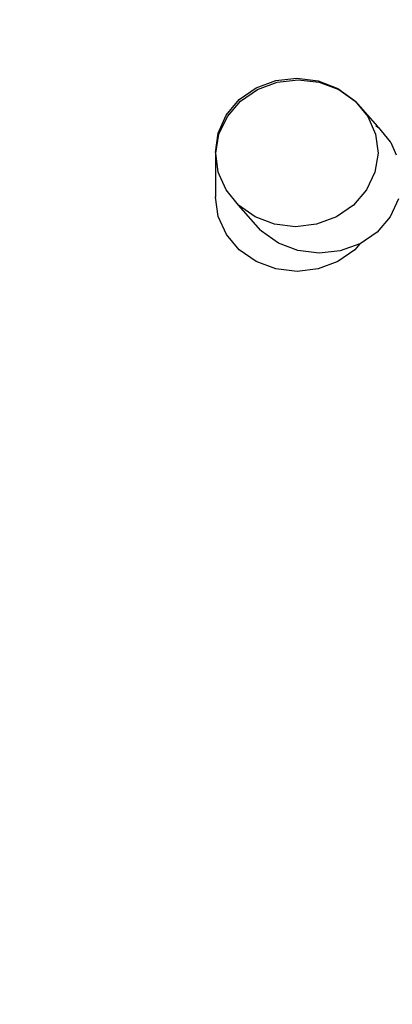
# Model space of a CAD drawing. Units: millimetres. Extents: x -8166 to 5644, y -5966 to 7996.
# Drawn here: x -6782 to -6465, y 901 to 1737 of the extents above; entities that cross this region are included whole.
import ezdxf

# ---------------------------------------------------------------- set-up
doc = ezdxf.new("R2010")
doc.units = ezdxf.units.MM
doc.layers.add('Зона безопасности', color=7, linetype='Continuous', lineweight=35, true_color=0x00a0e3)

msp = doc.modelspace()

# ---------------------------------------------------------------- linework, layer by layer
for p, q in [((-6580.92, 1678.86), (-6564.21, 1685.09)), ((-6579.64, 1677.42), (-6562.92, 1683.63)), ((-6564.21, 1685.09), (-6546.27, 1687.11)), ((-6562.92, 1683.63), (-6545.07, 1685.74)), ((-6546.27, 1687.11), (-6528.34, 1684.79)), ((-6545.07, 1685.74), (-6527.29, 1683.6)), ((-6528.34, 1684.79), (-6511.62, 1678.28)), ((-6527.29, 1683.6), (-6510.8, 1677.36)), ((-6595.26, 1668.85), (-6580.92, 1678.86)), ((-6594.09, 1667.52), (-6579.64, 1677.42)), ((-6511.62, 1678.28), (-6497.25, 1668.04)), ((-6510.8, 1677.36), (-6496.72, 1667.43)), ((-6606.26, 1655.75), (-6595.26, 1668.85)), ((-6605.27, 1654.62), (-6594.09, 1667.52)), ((-6497.25, 1668.04), (-6496.72, 1667.43)), ((-6496.72, 1667.43), (-6486.02, 1654.51)), ((-6496.72, 1667.43), (-6477.93, 1646.15)), ((-6613.17, 1640.43), (-6606.26, 1655.75)), ((-6612.42, 1639.58), (-6605.27, 1654.62)), ((-6486.02, 1654.51), (-6479.42, 1639.47)), ((-6479.29, 1646.88), (-6477.47, 1645.59)), ((-6477.93, 1646.15), (-6477.47, 1645.59)), ((-6477.47, 1645.59), (-6477.39, 1645.53)), ((-6477.39, 1645.53), (-6467.05, 1633.02)), ((-6615.52, 1623.96), (-6613.17, 1640.43)), ((-6615.07, 1623.45), (-6612.42, 1639.58)), ((-6479.42, 1639.47), (-6477.38, 1623.32)), ((-6466.5, 1632.4), (-6467.05, 1633.02)), ((-6466.5, 1632.4), (-6461.89, 1622.02)), ((-6615.52, 1623.96), (-6615.49, 1585.95)), ((-6613.02, 1607.3), (-6615.07, 1623.45)), ((-6477.38, 1623.32), (-6480.02, 1607.19)), ((-6611.95, 1604.87), (-6613.02, 1607.3)), ((-6611.97, 1604.83), (-6611.95, 1604.87)), ((-6606.42, 1592.26), (-6611.97, 1604.83)), ((-6480.02, 1607.19), (-6487.18, 1592.15)), ((-6595.72, 1579.34), (-6606.42, 1592.26)), ((-6487.18, 1592.15), (-6498.36, 1579.25)), ((-6615.49, 1585.95), (-6615.41, 1586.48)), ((-6613.12, 1569.65), (-6615.49, 1585.95)), ((-6581.65, 1569.41), (-6595.72, 1579.34)), ((-6576.81, 1557.92), (-6595.72, 1579.34)), ((-6498.36, 1579.25), (-6512.8, 1569.35)), ((-6460.05, 1584.56), (-6467.12, 1569.43)), ((-6606.18, 1554.47), (-6613.12, 1569.65)), ((-6565.16, 1563.17), (-6581.65, 1569.41)), ((-6547.38, 1561.03), (-6565.16, 1563.17)), ((-6529.52, 1563.14), (-6547.38, 1561.03)), ((-6512.8, 1569.35), (-6529.52, 1563.14)), ((-6467.12, 1569.43), (-6478.26, 1556.48)), ((-6595.16, 1541.44), (-6606.18, 1554.47)), ((-6576.81, 1557.92), (-6576.73, 1557.86)), ((-6576.27, 1557.3), (-6576.73, 1557.86)), ((-6562.01, 1547.17), (-6576.27, 1557.3)), ((-6478.26, 1556.48), (-6492.71, 1546.6)), ((-6545.36, 1540.74), (-6562.01, 1547.17)), ((-6492.94, 1546.51), (-6509.49, 1540.45)), ((-6492.94, 1546.51), (-6497.15, 1541.52)), ((-6492.71, 1546.6), (-6492.94, 1546.51)), ((-6580.8, 1531.44), (-6595.16, 1541.44)), ((-6527.44, 1538.45), (-6545.36, 1540.74)), ((-6509.49, 1540.45), (-6527.44, 1538.45)), ((-6497.15, 1541.52), (-6511.5, 1531.5)), ((-6564.08, 1525.16), (-6580.8, 1531.44)), ((-6511.5, 1531.5), (-6528.2, 1525.19)), ((-6546.14, 1523.03), (-6564.08, 1525.16)), ((-6528.2, 1525.19), (-6546.14, 1523.03))]:
    msp.add_line(p, q)
at = {"layer": 'Зона безопасности'}
msp.add_lwpolyline([(-5122.14, 3196.14), (-6615.8, 3196.14, 0.414214), (-8115.8, 1696.14), (-8115.8, 72.46, 0.38653), (-6758.74, -1420.72), (-5033.81, -1585.84)], format="xyb", dxfattribs=at)

doc.saveas('drawing.dxf')
